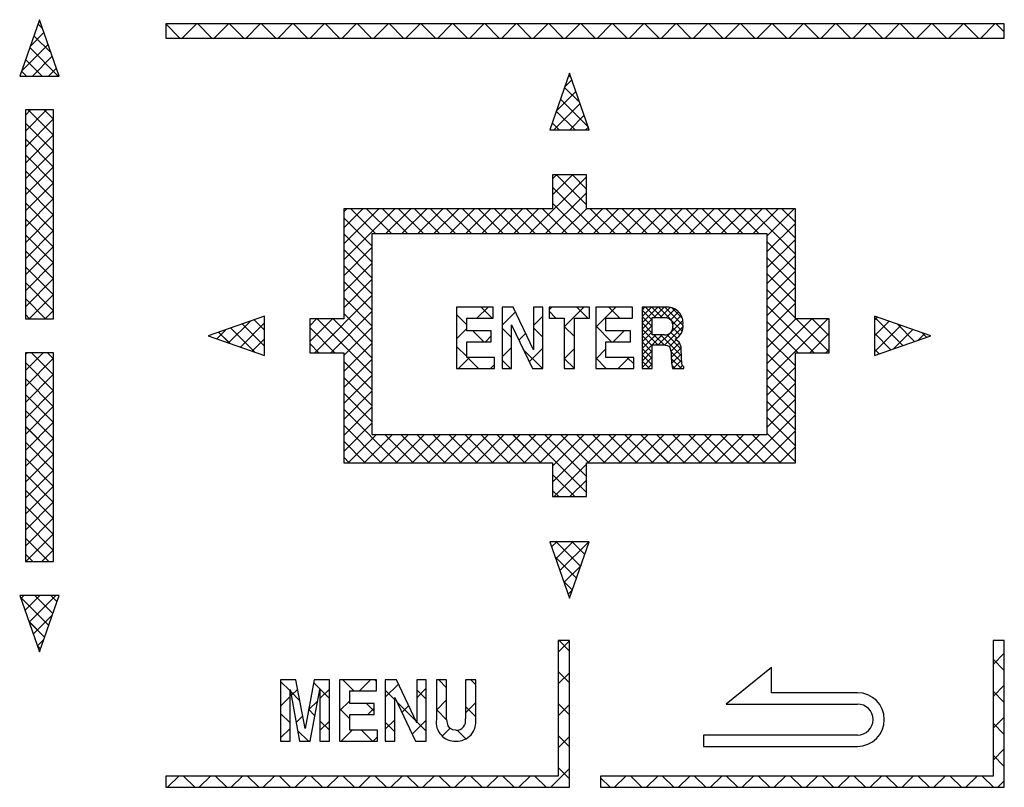
# Model space of a CAD drawing. Extents: x 241 to 2032, y -16 to 1415.
# Drawn here: x 574 to 661, y 333 to 401 of the extents above; entities that cross this region are included whole.
import ezdxf

# ---------------------------------------------------------------- set-up
doc = ezdxf.new("R2010")
doc.units = 0
doc.header["$LTSCALE"] = 20
doc.layers.get('0').update_dxf_attribs({"linetype": 'CONTINUOUS'})
doc.layers.add('MAIN0', color=7, linetype='CONTINUOUS')
pattern_1 = [(45.00000099999999, (0, 0), (-0.707107, 0.707107), []), (135.000004, (0, 0), (0.707107, 0.707107), [])]
pattern_2 = [(45.00000099999999, (0, 0), (-1.414214, 1.414214), []), (135.000004, (0, 0), (1.414214, 1.414214), [])]

# ---------------------------------------------------------------- blocks, each defined once
blk = doc.blocks.new('*X32')
at = {"layer": 'MAIN0', "color": 0, "linetype": 'BYBLOCK'}
for p, q in [((629.1349875954344, 373.6898768064331), (630.5193161883182, 375.0742053993173)), ((629.1349875954306, 374.2555622398084), (629.9536307549392, 375.0742053993175)), ((629.1349875954324, 374.8212476731906), (629.3879453215604, 375.074205399318)), ((629.4468745842727, 375.0742053993233), (630.3523287429748, 374.1687512406199)), ((630.0125600176544, 375.0742053993201), (630.9180141763566, 374.168751240618)), ((630.1795474629957, 374.1687512406154), (631.0850016216987, 375.0742053993179)), ((630.5782454510341, 375.0742053993199), (632.6916300298396, 372.9608208220875)), ((630.7452328963747, 374.1687512406157), (631.62674993417, 375.0502682904292)), ((631.1439308844106, 375.0742053993217), (632.7629335209327, 373.4552027679899)), ((631.7676741752955, 375.0161475536804), (632.7066197369933, 374.0772019919837)), ((629.1349875954304, 374.820406954786), (630.0404566553306, 373.914937894885)), ((629.1349875954293, 374.2547215214069), (630.0404566553315, 373.3492524615051)), ((631.2932783846758, 374.1511112955383), (632.0429875654283, 374.9008204782509)), ((631.6705698178998, 373.9627172953811), (632.3646429724885, 374.6567904498584)), ((631.8202263378025, 373.5466883819051), (632.6034723953924, 374.3299344348859)), ((629.1349875954324, 373.1241913730517), (630.0404566553332, 374.0296604329533)), ((629.1349875954321, 373.6890360880251), (630.0404566553294, 372.7835670281278)), ((629.1349875954312, 372.5585059396714), (630.0404566553323, 373.4639749995733)), ((631.1197581361563, 371.7148493135011), (632.7642498591204, 373.3593410333286)), ((631.680152174173, 372.8409288152374), (632.7459584539288, 373.9067350619679)), ((631.8566553012147, 373.2301101117585), (632.492130071055, 372.5946353463495)), ((629.1349875954334, 373.1233506546449), (630.5273722773568, 371.730965972722)), ((629.1349875954315, 371.9928205062936), (630.0404566553323, 372.8982895661943)), ((629.1349875954324, 370.8614496395354), (630.909958087419, 372.6364201315223)), ((629.1349875954322, 371.4271350729138), (630.34427265404, 372.6364201315223)), ((629.1349875954302, 372.5576652212683), (630.040456655333, 371.6521961613655)), ((630.1876035519396, 372.6364201315173), (631.1076662142376, 371.7163574692202)), ((630.5701893619982, 371.7309659727216), (631.6519905573176, 372.8127671983816)), ((630.7532889853195, 372.6364201315173), (632.6227892660045, 370.7669198508323)), ((631.3124293126093, 372.6429652396361), (632.5951741868082, 371.3602203634075)), ((631.680151686405, 372.8409282971265), (632.2007614938102, 372.3203184885941)), ((629.13498759543, 371.9919797878891), (630.0404566553326, 371.0865107279868)), ((629.1349875954329, 371.4262943545072), (630.040456655333, 370.5208252946067)), ((631.5434558022795, 371.5728615462453), (632.1546660239226, 372.1840717678879)), ((631.6851846088381, 371.1489049194236), (632.4490418052851, 371.9127621158716)), ((631.7132199246839, 370.6112548018909), (632.5892595447076, 371.4872944219146)), ((629.1349875954328, 370.2957642061558), (630.0404566553315, 371.2012332660553)), ((629.1349875954314, 370.8606089211305), (630.0404566553336, 369.9551398612284)), ((629.1349875954321, 369.730078772777), (630.0404566553308, 370.6355478326752)), ((631.6881224061767, 371.1359012772807), (632.6515649697252, 370.1724587137317)), ((631.7406981572464, 370.0730476010729), (632.6144182752216, 370.9467677190481)), ((629.1349875954298, 370.2949234877519), (629.7884753399654, 369.6414357432163)), ((629.134987595433, 369.7292380543698), (629.2227899065858, 369.641435743217)), ((629.6120299992548, 369.6414357432191), (630.0404566553327, 370.0698623992971)), ((631.7161315613988, 370.5422066886795), (632.61690250686, 369.6414357432183)), ((631.765625917358, 369.9270268993411), (632.0512170734804, 369.6414357432186)), ((631.8747717327724, 369.6414357432201), (632.6397702272238, 370.4064342376716)), ((632.4404571661515, 369.6414357432208), (632.709853616281, 369.9108321933499))]:
    blk.add_line(p, q, dxfattribs=at)

msp = doc.modelspace()

# ---------------------------------------------------------------- hatches: boundary and pattern name
at = {"layer": 'MAIN0', "linetype": 'CONTINUOUS'}
h = msp.add_hatch(dxfattribs=at)
h.set_pattern_fill('CAE_H2', color=3, style=0)
h.set_pattern_definition(pattern_1)
h.paths.add_polyline_path([(574.021202626533, 395.5414122351192), (575.7712024477327, 400.5414074667186), (577.5212022689324, 395.5414122351191)])
h = msp.add_hatch(dxfattribs=at)
h.set_pattern_fill('CAE_H2', color=3, style=0)
h.set_pattern_definition(pattern_2)
h.paths.add_polyline_path([(574.021202626533, 395.5414122351192), (575.7712024477327, 400.5414074667186), (577.5212022689324, 395.5414122351191)])
h = msp.add_hatch(dxfattribs=at)
h.set_pattern_fill('CAE_H2', color=3, style=0)
h.set_pattern_definition(pattern_2)
h.paths.add_polyline_path([(661.2097966698325, 400.1664346464192), (661.2097966698325, 398.9164358385191), (586.9597989348326, 398.9164358385191), (586.9597989348326, 400.1664346464192)])
h = msp.add_hatch(dxfattribs=at)
h.set_pattern_fill('CAE_H2', color=3, style=0)
h.set_pattern_definition(pattern_1)
h.paths.add_polyline_path([(624.4598004249327, 390.7914286860191), (620.9598007825331, 390.7914286860191), (622.709800603733, 395.7914388188185)])
h = msp.add_hatch(dxfattribs=at)
h.set_pattern_fill('CAE_H2', color=3, style=0)
h.set_pattern_definition(pattern_2)
h.paths.add_polyline_path([(620.9598007825331, 390.7914286860191), (622.7098006037329, 395.7914388188185), (624.4598004249327, 390.7914286860191)])
h = msp.add_hatch(dxfattribs=at)
h.set_pattern_fill('CAE_H2', color=3, style=0)
h.set_pattern_definition(pattern_1)
h.paths.add_polyline_path([(574.5212036398325, 392.5414061554192), (577.0212012556326, 392.5414061554192), (577.0212012556326, 374.0414059170191), (574.5212036398325, 374.0414059170191)])
h = msp.add_hatch(dxfattribs=at)
h.set_pattern_fill('CAE_H2', color=3, style=0)
h.set_pattern_definition(pattern_2)
h.paths.add_polyline_path([(574.5212036398325, 392.5414061554192), (577.0212012556326, 392.5414061554192), (577.0212012556326, 374.0414059170191), (574.5212036398325, 374.0414059170191)])
h = msp.add_hatch(dxfattribs=at)
h.set_pattern_fill('CAE_H2', color=3, style=0)
h.set_pattern_definition(pattern_1)
h.paths.add_polyline_path([(624.2097961930326, 386.7914354809192), (624.2097961930326, 383.7914294012191), (642.7097964314326, 383.7914294012191), (642.7097964314326, 374.0414357193192), (645.7098025111327, 374.0414357193192), (645.7098025111327, 371.041429639619), (642.7097964314326, 371.041429639619), (642.7097964314326, 361.2914359577192), (624.2097961930326, 361.2914359577192), (624.2097961930326, 358.2914298781192), (621.2097975639326, 358.2914298781192), (621.2097975639326, 361.2914359577192), (602.7097973254326, 361.2914359577192), (602.7097973254326, 371.041429639619), (599.7097986964327, 371.041429639619), (599.7097986964327, 374.0414357193192), (602.7097973254326, 374.0414357193192), (602.7097973254326, 383.7914294012191), (621.2097975639326, 383.7914294012191), (621.2097975639326, 386.7914354809192)])
h.paths.add_polyline_path([(605.2098023918329, 363.7914335736191), (605.2098023918329, 381.5615153321191), (640.2097988156329, 381.5615153321191), (640.2097988156329, 363.7914335736191)], flags=16)
h = msp.add_hatch(dxfattribs=at)
h.set_pattern_fill('CAE_H2', color=3, style=0)
h.set_pattern_definition(pattern_2)
h.paths.add_polyline_path([(621.2097975639326, 361.2914359577192), (602.7097973254326, 361.2914359577192), (602.7097973254326, 371.041429639619), (599.7097986964327, 371.041429639619), (599.7097986964327, 374.0414357193192), (602.7097973254326, 374.0414357193192), (602.7097973254326, 383.7914294012191), (621.2097975639326, 383.7914294012191), (621.2097975639326, 386.7914354809192), (624.2097961930326, 386.7914354809192), (624.2097961930326, 383.7914294012191), (642.7097964314326, 383.7914294012191), (642.7097964314326, 374.0414357193192), (645.7098025111327, 374.0414357193192), (645.7098025111327, 371.041429639619), (642.7097964314326, 371.041429639619), (642.7097964314326, 361.2914359577192), (624.2097961930326, 361.2914359577192), (624.2097961930326, 358.2914298781192), (621.2097975639326, 358.2914298781192)])
h.paths.add_polyline_path([(640.2097988156329, 363.7914335736191), (605.2098023918329, 363.7914335736191), (605.2098023918329, 381.5615153321191), (640.2097988156329, 381.5615153321191)], flags=16)
h = msp.add_hatch(dxfattribs=at)
h.set_pattern_fill('CAE_H2', color=3, style=0)
h.set_pattern_definition(pattern_2)
h.paths.add_polyline_path([(616.0623702434327, 370.6165528305191), (616.0623702434327, 369.6414357432192), (612.6973527697328, 369.6414357432192), (612.6973527697328, 375.0742053993192), (615.9568029669326, 375.0742053993192), (615.9568029669326, 374.0990883120191), (613.6028218296328, 374.0990883120191), (613.6028218296328, 372.9846751698191), (615.7696145800328, 372.9846751698191), (615.7696145800328, 372.0095729836191), (613.6028218296328, 372.0095729836191), (613.6028218296328, 370.6165528305191)])
h = msp.add_hatch(dxfattribs=at)
h.set_pattern_fill('CAE_H2', color=3, style=0)
h.set_pattern_definition(pattern_2)
h.paths.add_polyline_path([(619.5231574801328, 375.0742053993192), (620.3589636114325, 375.0742053993192), (620.3589636114325, 369.6414357432192), (619.4273802665325, 369.6414357432192), (617.5729233053326, 373.5157674559192), (617.5729233053326, 369.6414357432192), (616.7371171740328, 369.6414357432192), (616.7371171740328, 375.0742053993192), (617.7220243243323, 375.0742053993192), (619.5231574801328, 371.282590032418)])
h = msp.add_hatch(dxfattribs=at)
h.set_pattern_fill('CAE_H2', color=3, style=0)
h.set_pattern_definition(pattern_2)
h.paths.add_polyline_path([(623.1450039175329, 374.0990883120191), (623.1450039175329, 369.6414357432192), (622.2395423082326, 369.6414357432192), (622.2395423082326, 374.0990883120191), (620.9009411958327, 374.0990883120191), (620.9009411958327, 375.0742053993192), (624.4836124805329, 375.0742053993192), (624.4836124805329, 374.0990883120191)])
h = msp.add_hatch(dxfattribs=at)
h.set_pattern_fill('CAE_H2', color=3, style=0)
h.set_pattern_definition(pattern_2)
h.paths.add_polyline_path([(625.9310442236329, 370.6165528305191), (628.3906000880329, 370.6165528305191), (628.3906000880329, 369.6414357432192), (625.0255826143325, 369.6414357432192), (625.0255826143325, 375.0742053993192), (628.2850253609327, 375.0742053993192), (628.2850253609327, 374.0990883120191), (625.9310442236329, 374.0990883120191), (625.9310442236329, 372.9846751698191), (628.0978518751326, 372.9846751698191), (628.0978518751326, 372.0095729836191), (625.9310442236329, 372.0095729836191)])
h = msp.add_hatch(dxfattribs=at)
h.set_pattern_fill('CAE_H2', color=3, style=0)
h.set_pattern_definition(pattern_1)
h.paths.add_polyline_path([(595.7097980407325, 374.2914325007193), (595.7097980407325, 370.7914328583191), (590.7098028091324, 372.5414252289192)])
h = msp.add_hatch(dxfattribs=at)
h.set_pattern_fill('CAE_H2', color=3, style=0)
h.set_pattern_definition(pattern_2)
h.paths.add_polyline_path([(595.7097980407325, 370.7914328583191), (590.7098028091324, 372.5414252289192), (595.7097980407325, 374.2914325007193)])
h = msp.add_hatch(dxfattribs=at)
h.set_pattern_fill('CAE_H2', color=3, style=0)
h.set_pattern_definition(pattern_1)
h.paths.add_polyline_path([(649.7097957161327, 370.7914328583192), (654.7098058489322, 372.541425228919), (649.7097957161327, 374.2914325007187)])
h = msp.add_hatch(dxfattribs=at)
h.set_pattern_fill('CAE_H2', color=3, style=0)
h.set_pattern_definition(pattern_2)
h.paths.add_polyline_path([(649.7097957161327, 370.7914328583192), (649.7097957161327, 374.2914325007187), (654.7098058489322, 372.541425228919)])
h = msp.add_hatch(dxfattribs=at)
h.set_pattern_fill('CAE_H2', color=3, style=0)
h.set_pattern_definition(pattern_1)
h.paths.add_polyline_path([(574.5212036398325, 371.0414147385192), (577.0212012556326, 371.0414147385192), (577.0212012556326, 352.5414145001191), (574.5212036398325, 352.5414145001191)])
h = msp.add_hatch(dxfattribs=at)
h.set_pattern_fill('CAE_H2', color=3, style=0)
h.set_pattern_definition(pattern_2)
h.paths.add_polyline_path([(574.5212036398325, 371.0414147385192), (577.0212012556326, 371.0414147385192), (577.0212012556326, 352.5414145001191), (574.5212036398325, 352.5414145001191)])
h = msp.add_hatch(dxfattribs=at)
h.set_pattern_fill('CAE_H2', color=3, style=0)
h.set_pattern_definition(pattern_1)
h.paths.add_polyline_path([(620.9598007825331, 354.2914366730191), (624.4598004249326, 354.2914366730191), (622.7098006037329, 349.2914265402201)])
h = msp.add_hatch(dxfattribs=at)
h.set_pattern_fill('CAE_H2', color=3, style=0)
h.set_pattern_definition(pattern_2)
h.paths.add_polyline_path([(620.9598007825332, 354.2914366730191), (622.7098006037329, 349.2914265402201), (624.4598004249326, 354.2914366730191)])
h = msp.add_hatch(dxfattribs=at)
h.set_pattern_fill('CAE_H2', color=3, style=0)
h.set_pattern_definition(pattern_1)
h.paths.add_polyline_path([(574.0212026265326, 349.5414084204191), (577.521202268933, 349.5414084204191), (575.7712024477329, 344.5414131888183)])
h = msp.add_hatch(dxfattribs=at)
h.set_pattern_fill('CAE_H2', color=3, style=0)
h.set_pattern_definition(pattern_2)
h.paths.add_polyline_path([(574.0212026265327, 349.5414084204191), (575.7712024477329, 344.5414131888183), (577.521202268933, 349.541408420419)])
h = msp.add_hatch(dxfattribs=at)
h.set_pattern_fill('CAE_H2', color=3, style=0)
h.set_pattern_definition(pattern_2)
h.paths.add_polyline_path([(621.7097985771329, 345.5414301165191), (622.7098006037327, 345.5414301165191), (622.7098006037327, 332.5414335736191), (586.9597989348326, 332.5414335736191), (586.9597989348326, 333.5414356001191), (621.7097985771329, 333.5414356001191)])
h = msp.add_hatch(dxfattribs=at)
h.set_pattern_fill('CAE_H2', color=3, style=0)
h.set_pattern_definition(pattern_2)
h.paths.add_polyline_path([(661.2097966698325, 345.5414301165191), (661.2097966698325, 332.5414335736191), (625.4598024514326, 332.5414335736191), (625.4598024514326, 333.5414356001191), (660.2097946432327, 333.5414356001191), (660.2097946432327, 345.5414301165191)])
h = msp.add_hatch(dxfattribs=at)
h.set_pattern_fill('CAE_H2', color=3, style=0)
h.set_pattern_definition(pattern_2)
h.paths.add_polyline_path([(600.1052829650326, 342.0523381241192), (601.4460670975327, 342.0523381241192), (601.4460670975327, 336.6195684679192), (600.6102535156328, 336.6195684679192), (600.6102535156328, 341.2002003201208), (599.7439670590326, 336.6195684679192), (598.8069447902329, 336.6195684679191), (597.9635167149327, 341.200200320121), (597.9635167149327, 336.6195684679192), (597.1277031329328, 336.6195684679192), (597.1277031329328, 342.0523381241192), (598.4837237027324, 342.0523381241192), (599.3021252778325, 337.7644544848186)])
h = msp.add_hatch(dxfattribs=at)
h.set_pattern_fill('CAE_H2', color=3, style=0)
h.set_pattern_definition(pattern_2)
h.paths.add_polyline_path([(603.2569903162325, 339.9628078945191), (605.4237905172326, 339.9628078945191), (605.4237905172326, 338.9876908072191), (603.2569903162325, 338.9876908072191), (603.2569903162325, 337.5946706541191), (605.7165461806326, 337.5946706541191), (605.7165461806326, 336.6195684679192), (602.3515287069326, 336.6195684679192), (602.3515287069326, 342.0523381241192), (605.6109789041325, 342.0523381241192), (605.6109789041325, 341.0772210367192), (603.2569903162325, 341.0772210367192)])
h = msp.add_hatch(dxfattribs=at)
h.set_pattern_fill('CAE_H2', color=3, style=0)
h.set_pattern_definition(pattern_2)
h.paths.add_polyline_path([(607.3761928109329, 342.0523381241192), (609.1773259667325, 338.26070785602), (609.1773259667325, 342.0523381241192), (610.0131395486328, 342.0523381241192), (610.0131395486328, 336.6195684679192), (609.0815562037328, 336.6195684679192), (607.2270992425329, 340.4939001806191), (607.2270992425329, 336.6195684679192), (606.3912856606325, 336.6195684679192), (606.3912856606325, 342.0523381241192)])
h = msp.add_hatch(dxfattribs=at)
h.set_pattern_fill('CAE_H2', color=3, style=0)
h.set_pattern_definition(pattern_2)
edge = h.paths.add_edge_path()
edge.add_line((613.4956899312328, 342.0523381241192), (614.4011515406328, 342.0523381241192))
edge.add_line((614.4011515406328, 342.0523381241192), (614.4011515406328, 338.6100506787546))
edge.add_arc((612.6958603816329, 338.3447385290191), 1.725806615400607, 268.4437740451, 368.8432788535)
edge.add_arc((612.5867845513326, 338.3037651868191), 1.685345138727132, 171.8164233571, 272.1152816676)
edge.add_line((610.9186011580327, 338.5436660058044), (610.9186011580327, 342.0523381241192))
edge.add_line((610.9186011580327, 342.0523381241192), (611.8240627673326, 342.0523381241192))
edge.add_line((611.8240627673326, 342.0523381241192), (611.8240627673326, 338.6470651634192))
edge.add_line((611.8240627673326, 338.6470651634192), (611.9538891342324, 337.9977470644197))
edge.add_line((611.9538891342324, 337.9977470644197), (612.1242168573333, 337.7730524548186))
edge.add_line((612.1242168573333, 337.7730524548186), (612.3693484095319, 337.6344716557194))
edge.add_line((612.3693484095319, 337.6344716557194), (612.6489910504241, 337.5946706542059))
edge.add_arc((612.6686062564327, 338.4367084332191), 0.8422662153928542, 268.6655405682, 370.8953129077)
edge.add_line((613.4956899312328, 338.5959094774092), (613.4956899312328, 342.0523381241192))

# ---------------------------------------------------------------- linework, layer by layer
at = {"color": 7, "linetype": 'CONTINUOUS'}
for p, q in [((575.7712024477329, 400.5414074667193), (574.021202626533, 395.5414122351193)), ((577.5212022689324, 395.5414122351191), (575.7712024477324, 400.5414074667191)), ((586.9597989348326, 400.1664346464192), (586.9597989348326, 398.9164358385191)), ((661.2097966698325, 400.1664346464192), (586.9597989348326, 400.1664346464192)), ((661.2097966698325, 398.9164358385191), (661.2097966698325, 400.1664346464192)), ((586.9597989348326, 398.9164358385191), (661.2097966698325, 398.9164358385191)), ((574.0212026265326, 395.5414122351191), (577.5212022689325, 395.5414122351191)), ((622.7098006037332, 395.7914388188192), (620.9598007825331, 390.7914286860192)), ((624.4598004249327, 390.7914286860191), (622.7098006037328, 395.7914388188191)), ((574.5212036398325, 392.5414061554192), (574.5212036398325, 374.0414059170191)), ((577.0212012556326, 392.5414061554192), (574.5212036398325, 392.5414061554192)), ((577.0212012556326, 374.0414059170191), (577.0212012556326, 392.5414061554192)), ((620.9598007825325, 390.7914286860191), (624.4598004249328, 390.7914286860191)), ((621.2097975639326, 386.7914354809192), (621.2097975639326, 383.7914294012191)), ((624.2097961930326, 386.7914354809192), (621.2097975639326, 386.7914354809192)), ((624.2097961930326, 383.7914294012191), (624.2097961930326, 386.7914354809192)), ((602.7097973254326, 383.7914294012191), (602.7097973254326, 374.0414357193192)), ((621.2097975639326, 383.7914294012191), (602.7097973254326, 383.7914294012191)), ((642.7097964314326, 383.7914294012191), (624.2097961930326, 383.7914294012191)), ((642.7097964314326, 374.0414357193192), (642.7097964314326, 383.7914294012191)), ((640.2097988156329, 381.5615153321191), (605.2098023918329, 381.5615153321191)), ((605.2098023918329, 381.5615153321191), (605.2098023918329, 363.7914335736191)), ((640.2097988156329, 363.7914335736191), (640.2097988156329, 381.5615153321191)), ((612.6973527697328, 375.0742053993192), (612.6973527697328, 369.6414357432192)), ((615.9568029669326, 375.0742053993192), (612.6973527697328, 375.0742053993192)), ((615.9568029669326, 374.0990883120191), (615.9568029669326, 375.0742053993192)), ((616.7371171740328, 375.0742053993192), (616.7371171740328, 369.6414357432192)), ((617.7220243243328, 375.0742053993192), (616.7371171740328, 375.0742053993192)), ((619.5231574801323, 371.282590032419), (617.7220243243323, 375.0742053993191)), ((619.5231574801328, 375.0742053993192), (619.5231574801328, 371.2825900324191)), ((620.3589636114325, 375.0742053993192), (619.5231574801328, 375.0742053993192)), ((620.3589636114325, 369.6414357432192), (620.3589636114325, 375.0742053993192)), ((620.9009411958327, 375.0742053993192), (620.9009411958327, 374.0990883120191)), ((624.4836124805329, 375.0742053993192), (620.9009411958327, 375.0742053993192)), ((624.4836124805329, 374.0990883120191), (624.4836124805329, 375.0742053993192)), ((625.0255826143325, 375.0742053993192), (625.0255826143325, 369.6414357432192)), ((628.2850253609327, 375.0742053993192), (625.0255826143325, 375.0742053993192)), ((628.2850253609327, 374.0990883120191), (628.2850253609327, 375.0742053993192)), ((631.3616532114329, 375.0742053993192), (629.1349875954329, 375.0742053993192)), ((629.1349875954329, 375.0742053993192), (629.1349875954329, 369.6414357432192)), ((574.5212036398325, 374.0414059170191), (577.0212012556326, 374.0414059170191)), ((595.7097980407327, 374.2914325007193), (590.7098028091325, 372.5414252289193)), ((595.7097980407325, 370.7914328583192), (595.7097980407325, 374.2914325007191)), ((599.7097986964327, 374.0414357193192), (599.7097986964327, 371.041429639619)), ((602.7097973254326, 374.0414357193192), (599.7097986964327, 374.0414357193192)), ((613.6028218296328, 374.0990883120191), (615.9568029669326, 374.0990883120191)), ((613.6028218296328, 372.9846751698191), (613.6028218296328, 374.0990883120191)), ((620.9009411958327, 374.0990883120191), (622.2395423082326, 374.0990883120191)), ((622.2395423082326, 374.0990883120191), (622.2395423082326, 369.6414357432192)), ((623.1450039175329, 374.0990883120191), (624.4836124805329, 374.0990883120191)), ((623.1450039175329, 369.6414357432192), (623.1450039175329, 374.0990883120191)), ((625.9310442236329, 374.0990883120191), (628.2850253609327, 374.0990883120191)), ((625.9310442236329, 372.9846751698191), (625.9310442236329, 374.0990883120191)), ((630.0404566553325, 374.1687512406192), (631.2027621296329, 374.1687512406192)), ((630.0404566553325, 372.6364201315191), (630.0404566553325, 374.1687512406192)), ((631.2027621296322, 374.1687512406189), (631.5171766308324, 374.1074776657189)), ((631.5171766308325, 374.107477665719), (631.7483234433324, 373.889339567019)), ((645.7098025111327, 374.0414357193192), (642.7097964314326, 374.0414357193192)), ((645.7098025111327, 371.041429639619), (645.7098025111327, 374.0414357193192)), ((649.7097957161327, 374.2914325007191), (649.7097957161327, 370.7914328583192)), ((654.7098058489328, 372.5414252289188), (649.7097957161325, 374.2914325007188)), ((617.5729233053327, 373.515767455919), (619.4273802665326, 369.6414357432191)), ((617.5729233053326, 369.6414357432192), (617.5729233053326, 373.5157674559191)), ((631.7483234433324, 373.889339567019), (631.8513798741325, 373.398227096419)), ((590.7098028091326, 372.5414252289191), (595.7097980407325, 370.7914328583191)), ((615.7696145800328, 372.9846751698191), (613.6028218296328, 372.9846751698191)), ((615.7696145800328, 372.0095729836191), (615.7696145800328, 372.9846751698191)), ((628.0978518751326, 372.9846751698191), (625.9310442236329, 372.9846751698191)), ((628.0978518751326, 372.0095729836191), (628.0978518751326, 372.9846751698191)), ((631.1341869858329, 372.6364201315191), (630.0404566553325, 372.6364201315191)), ((649.7097957161327, 370.7914328583192), (654.7098058489328, 372.5414252289192)), ((613.6028218296328, 372.0095729836191), (615.7696145800328, 372.0095729836191)), ((613.6028218296328, 370.6165528305191), (613.6028218296328, 372.0095729836191)), ((625.9310442236329, 372.0095729836191), (628.0978518751326, 372.0095729836191)), ((625.9310442236329, 370.6165528305191), (625.9310442236329, 372.0095729836191)), ((630.0404566553325, 371.7309659727191), (630.9905397919329, 371.7309659727191)), ((630.0404566553325, 369.6414357432192), (630.0404566553325, 371.7309659727191)), ((630.9905397919332, 371.7309659727192), (631.3687908676327, 371.6837888964193)), ((631.3687908676326, 371.6837888964192), (631.5029162195328, 371.6168677815192)), ((631.5029162195326, 371.616867781519), (631.6043335226324, 371.5067780026192)), ((631.6043335226319, 371.5067780026194), (631.7028301981321, 371.0707998284194)), ((632.4222731617325, 371.979159713619), (632.0755678442328, 372.2446388014188)), ((632.5851726559329, 371.5750998266193), (632.422273161733, 371.9791597136191)), ((632.6371330050334, 370.4587495335195), (632.5851726559334, 371.5750998266194)), ((574.5212036398325, 371.0414147385192), (574.5212036398325, 352.5414145001191)), ((577.0212012556326, 371.0414147385192), (574.5212036398325, 371.0414147385192)), ((577.0212012556326, 352.5414145001191), (577.0212012556326, 371.0414147385192)), ((599.7097986964327, 371.041429639619), (602.7097973254326, 371.041429639619)), ((602.7097973254326, 371.041429639619), (602.7097973254326, 361.2914359577192)), ((616.0623702434327, 370.6165528305191), (613.6028218296328, 370.6165528305191)), ((616.0623702434327, 369.6414357432192), (616.0623702434327, 370.6165528305191)), ((628.3906000880329, 370.6165528305191), (625.9310442236329, 370.6165528305191)), ((628.3906000880329, 369.6414357432192), (628.3906000880329, 370.6165528305191)), ((631.7028301981326, 371.0707998284188), (631.7088204649325, 370.7155859478189)), ((631.7088204649331, 370.7155859478198), (631.7343461541329, 370.1102560766197)), ((642.7097964314326, 371.041429639619), (645.7098025111327, 371.041429639619)), ((642.7097964314326, 361.2914359577192), (642.7097964314326, 371.041429639619)), ((631.7343461541333, 370.1102560766193), (631.8143802908334, 369.6414357432191)), ((632.6535242823329, 370.1335912951191), (632.6371330050329, 370.4587495335192)), ((632.6910454062321, 369.9302053459188), (632.6535242823322, 370.1335912951187)), ((632.8319358853325, 369.7850829371194), (632.6910454062328, 369.9302053459194)), ((632.8319358853328, 369.6414357432192), (632.8319358853328, 369.7850829371191)), ((612.6973527697328, 369.6414357432192), (616.0623702434327, 369.6414357432192)), ((616.7371171740328, 369.6414357432192), (617.5729233053326, 369.6414357432192)), ((619.4273802665325, 369.6414357432192), (620.3589636114325, 369.6414357432192)), ((622.2395423082326, 369.6414357432192), (623.1450039175329, 369.6414357432192)), ((625.0255826143325, 369.6414357432192), (628.3906000880329, 369.6414357432192)), ((629.1349875954329, 369.6414357432192), (630.0404566553325, 369.6414357432192)), ((631.8143802908326, 369.6414357432192), (632.8319358853328, 369.6414357432192)), ((605.2098023918329, 363.7914335736191), (640.2097988156329, 363.7914335736191)), ((602.7097973254326, 361.2914359577192), (621.2097975639326, 361.2914359577192)), ((621.2097975639326, 361.2914359577192), (621.2097975639326, 358.2914298781192)), ((624.2097961930326, 361.2914359577192), (642.7097964314326, 361.2914359577192)), ((624.2097961930326, 358.2914298781192), (624.2097961930326, 361.2914359577192)), ((621.2097975639326, 358.2914298781192), (624.2097961930326, 358.2914298781192)), ((624.4598004249328, 354.2914366730191), (620.9598007825325, 354.2914366730191)), ((620.9598007825331, 354.2914366730192), (622.7098006037331, 349.2914265402195)), ((622.7098006037327, 349.2914265402195), (624.4598004249327, 354.2914366730195)), ((574.5212036398325, 352.5414145001191), (577.0212012556326, 352.5414145001191)), ((574.0212026265326, 349.5414084204192), (575.7712024477325, 344.5414131888192)), ((577.5212022689325, 349.5414084204191), (574.0212026265326, 349.5414084204191)), ((575.7712024477332, 344.5414131888193), (577.5212022689332, 349.5414084204193)), ((621.7097985771329, 345.5414301165191), (621.7097985771329, 333.5414356001191)), ((622.7098006037327, 345.5414301165191), (621.7097985771329, 345.5414301165191)), ((622.7098006037327, 332.5414335736191), (622.7098006037327, 345.5414301165191)), ((660.2097946432327, 345.5414301165191), (660.2097946432327, 333.5414356001191)), ((661.2097966698325, 345.5414301165191), (660.2097946432327, 345.5414301165191)), ((661.2097966698325, 332.5414335736191), (661.2097966698325, 345.5414301165191)), ((640.5848014382325, 343.1664383419192), (636.5847933319326, 339.9164354809192)), ((640.5848014382327, 340.9164375075192), (640.5848014382327, 343.1664383419192)), ((597.1277031329328, 342.0523381241192), (597.1277031329328, 336.6195684679192)), ((598.4837237027327, 342.0523381241192), (597.1277031329328, 342.0523381241192)), ((599.3021252778325, 337.7644544848192), (598.4837237027324, 342.0523381241193)), ((600.1052829650326, 342.0523381241193), (599.3021252778327, 337.7644544848193)), ((601.4460670975327, 342.0523381241192), (600.1052829650325, 342.0523381241192)), ((601.4460670975327, 336.6195684679192), (601.4460670975327, 342.0523381241192)), ((602.3515287069326, 342.0523381241192), (602.3515287069326, 336.6195684679192)), ((605.6109789041325, 342.0523381241192), (602.3515287069326, 342.0523381241192)), ((605.6109789041325, 341.0772210367192), (605.6109789041325, 342.0523381241192)), ((606.3912856606325, 342.0523381241192), (606.3912856606325, 336.6195684679192)), ((607.3761928109325, 342.0523381241192), (606.3912856606325, 342.0523381241192)), ((609.1773259667328, 338.2607078560193), (607.3761928109328, 342.0523381241191)), ((610.0131395486328, 342.0523381241192), (609.1773259667325, 342.0523381241192)), ((609.1773259667325, 342.0523381241192), (609.1773259667325, 338.2607078560192)), ((610.0131395486328, 336.6195684679192), (610.0131395486328, 342.0523381241192)), ((610.9186011580327, 342.0523381241192), (610.9186011580327, 338.5436660059191)), ((611.8240627673326, 342.0523381241192), (610.9186011580327, 342.0523381241192)), ((611.8240627673326, 338.6470651634191), (611.8240627673326, 342.0523381241192)), ((613.4956899312328, 342.0523381241192), (613.4956899312328, 338.5959094771191)), ((614.4011515406328, 342.0523381241192), (613.4956899312328, 342.0523381241192)), ((614.4011515406328, 338.6100506790191), (614.4011515406328, 342.0523381241192)), ((597.963516714933, 341.2002003201191), (598.8069447902329, 336.6195684679191)), ((597.9635167149327, 336.6195684679192), (597.9635167149327, 341.2002003201192)), ((599.7439670590326, 336.6195684679191), (600.6102535156325, 341.200200320119)), ((600.6102535156328, 341.2002003201192), (600.6102535156328, 336.6195684679192)), ((603.2569903162325, 341.0772210367192), (605.6109789041325, 341.0772210367192)), ((603.2569903162325, 339.9628078945191), (603.2569903162325, 341.0772210367192)), ((648.2098001269328, 340.9164375075192), (640.5848014382327, 340.9164375075192)), ((607.2270992425329, 340.4939001806191), (609.0815562037328, 336.6195684679192)), ((607.2270992425329, 336.6195684679192), (607.2270992425329, 340.4939001806191)), ((605.4237905172326, 339.9628078945191), (603.2569903162325, 339.9628078945191)), ((605.4237905172326, 338.9876908072191), (605.4237905172326, 339.9628078945191)), ((636.5847933319328, 339.9164354809192), (648.2098001269328, 339.9164354809192)), ((603.2569903162325, 338.9876908072191), (605.4237905172326, 338.9876908072191)), ((603.2569903162325, 337.5946706541191), (603.2569903162325, 338.9876908072191)), ((611.9538891342327, 337.9977470644192), (611.8240627673326, 338.6470651634192)), ((605.7165461806326, 337.5946706541191), (603.2569903162325, 337.5946706541191)), ((605.7165461806326, 336.6195684679192), (605.7165461806326, 337.5946706541191)), ((612.1242168573327, 337.7730524548193), (611.9538891342329, 337.9977470644193)), ((612.3693484095324, 337.6344716557192), (612.1242168573324, 337.7730524548191)), ((612.6489910510329, 337.5946706541193), (612.3693484095327, 337.6344716557194)), ((597.1277031329328, 336.6195684679192), (597.9635167149327, 336.6195684679192)), ((598.8069447902326, 336.6195684679192), (599.7439670590329, 336.6195684679192)), ((600.6102535156328, 336.6195684679192), (601.4460670975327, 336.6195684679192)), ((602.3515287069326, 336.6195684679192), (605.7165461806326, 336.6195684679192)), ((606.3912856606325, 336.6195684679192), (607.2270992425329, 336.6195684679192)), ((609.0815562037328, 336.6195684679192), (610.0131395486328, 336.6195684679192)), ((648.2098001269328, 337.1664261826192), (634.5848041800327, 337.1664261826192)), ((634.5848041800327, 337.1664261826192), (634.5848041800327, 336.1664390572191)), ((634.5848041800327, 336.1664390572191), (648.2098001269328, 336.1664390572191)), ((586.9597989348326, 333.5414356001191), (586.9597989348326, 332.5414335736191)), ((621.7097985771329, 333.5414356001191), (586.9597989348326, 333.5414356001191)), ((625.4598024514326, 333.5414356001191), (625.4598024514326, 332.5414335736191)), ((660.2097946432327, 333.5414356001191), (625.4598024514326, 333.5414356001191)), ((586.9597989348326, 332.5414335736191), (622.7098006037327, 332.5414335736191)), ((625.4598024514326, 332.5414335736191), (661.2097966698325, 332.5414335736191))]:
    msp.add_line(p, q, dxfattribs=at)
for centre, radius, start, end in [((631.3692841806328, 373.6788119973191), 1.395414267576199, 353.9198928549, 450.3133295359), ((631.1992956174327, 373.2936237551191), 0.6604208784971252, 264.3422151006296, 369.1133949997), ((631.4689723715328, 373.3894946629191), 1.295628423286947, 297.916629365, 366.2707162866), ((648.2097992033328, 338.5414317222192), 2.375, 270, 450), ((648.2097992033328, 338.5414317222192), 1.375, 270, 450), ((612.5867845513326, 338.3037651868191), 1.685345138727132, 171.8164233571, 272.1152816676), ((612.6958603816329, 338.3447385290191), 1.725806615400607, 268.4437740451, 368.8432788535), ((612.6686062564327, 338.4367084332191), 0.8422662153928542, 268.6655405682, 370.8953129077)]:
    msp.add_arc(centre, radius, start, end, dxfattribs=at)

# ---------------------------------------------------------------- block references
at = {"layer": 'MAIN0', "color": 3, "linetype": 'CONTINUOUS'}
msp.add_blockref('*X32', (0, 0), dxfattribs=at)

doc.saveas('drawing.dxf')
